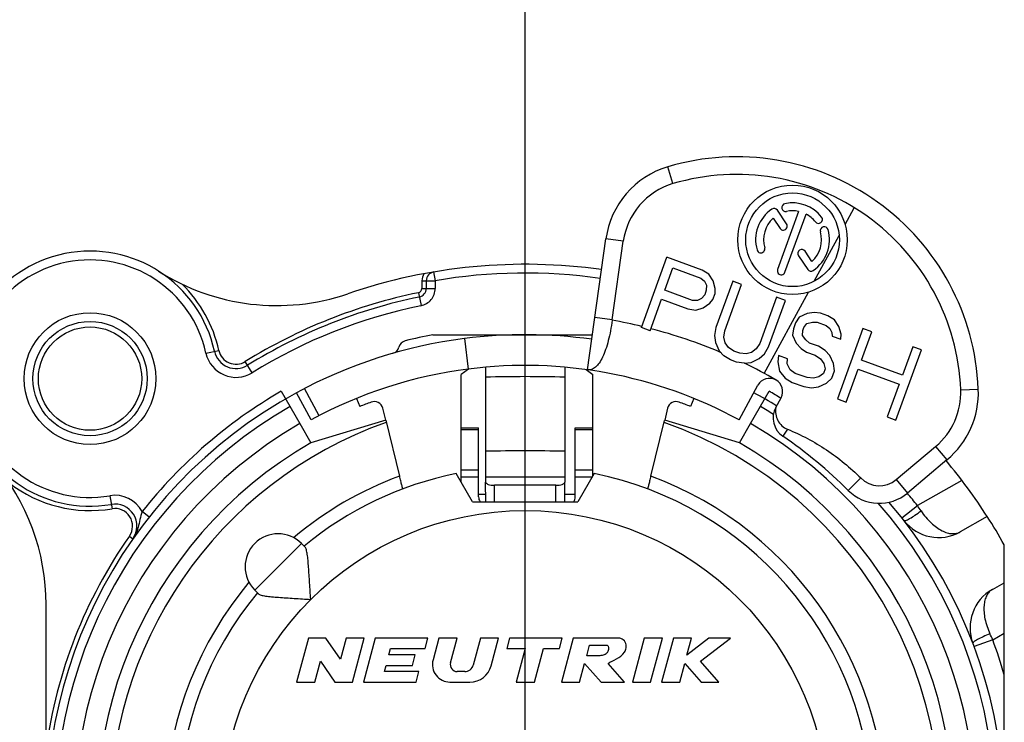
# Model space of a CAD drawing. Units: millimetres. Extents: x 0 to 420, y 0 to 297.
# Drawn here: x 350 to 372, y 82 to 98 of the extents above; entities that cross this region are included whole.
import ezdxf

# ---------------------------------------------------------------- set-up
doc = ezdxf.new("R2010")
doc.units = ezdxf.units.MM
doc.header["$LTSCALE"] = 23.1
doc.linetypes.add('CENTER', pattern=[0.6, 0.375, -0.075, 0.075, -0.075])
doc.layers.get('0').update_dxf_attribs({"linetype": 'CONTINUOUS'})
for name, color, linetype in [('AUSFORMSCHRAEGEN', 7, 'CONTINUOUS'), ('BEZUGSACHSEN', 7, 'CONTINUOUS'), ('BOHRUNGEN', 7, 'CONTINUOUS'), ('DEFAULT_1', 7, 'CENTER'), ('KANTENFASEN', 7, 'CONTINUOUS'), ('RUNDUNGEN', 7, 'CONTINUOUS'), ('ZEICHNUNGSBEMASSUNGEN', 7, 'CONTINUOUS')]:
    doc.layers.add(name, color=color, linetype=linetype)
doc.styles.get("Standard").update_dxf_attribs({"font": 'txt', "width": 0.7})
doc.dimstyles.new('DIMSTYLE_7', dxfattribs={"dimtxt": 3.5, "dimasz": 3.5, "dimexe": 1.5, "dimexo": 0, "dimgap": 0.875, "dimtad": 1, "dimdec": 3, "dimdsep": 46, "dimtxsty": 'STANDARD', "dimblk": '_FILLED', "dimblk1": '_FILLED', "dimblk2": '_FILLED', "dimcen": 0.09, "dimclrt": 5, "dimadec": 3, "dimazin": 2, "dimtp": 0.2, "dimtm": 0.2, "dimtfac": 1, "dimtdec": 3, "dimtofl": 0, "dimtmove": 0, "dimatfit": 3, "dimldrblk": '_FILLED', "dimfxl": 1, "dimtolj": 1, "dimarcsym": 0})

# ---------------------------------------------------------------- blocks, each defined once
blk = doc.blocks.new('_FILLED')
at = {"color": 0, "linetype": 'BYBLOCK'}
blk.add_solid([(0, 0), (-1, 0.125), (-1, -0.125)], dxfattribs=at)
blk = doc.blocks.new('*D11')
at = {"layer": 'ZEICHNUNGSBEMASSUNGEN', "color": 2, "linetype": 'CONTINUOUS'}
for p, q in [((338.346, 79.95), (338.346, 106.096)), ((361.346, 79.95), (361.346, 106.096)), ((338.346, 104.596), (349.846, 104.596)), ((361.346, 104.596), (349.846, 104.596))]:
    blk.add_line(p, q, dxfattribs=at)
at = {"layer": 'ZEICHNUNGSBEMASSUNGEN', "color": 2, "linetype": 'CONTINUOUS', "xscale": 3.5, "yscale": 3.5, "zscale": 3.5, "rotation": 180}
blk.add_blockref('_FILLED', (338.346, 104.596), dxfattribs=at)
at = {"layer": 'ZEICHNUNGSBEMASSUNGEN', "color": 2, "linetype": 'CONTINUOUS', "xscale": 3.5, "yscale": 3.5, "zscale": 3.5}
blk.add_blockref('_FILLED', (361.346, 104.596), dxfattribs=at)
at = {"layer": 'ZEICHNUNGSBEMASSUNGEN', "color": 5, "linetype": 'CONTINUOUS', "insert": (349.846, 109.002), "char_height": 3.5, "width": 33, "attachment_point": 2, "line_spacing_factor": 0.9}
blk.add_mtext('\\Q15.0;23{\\ftxt.shx;\\W1.000000;\\H3.500000; }[.906]', dxfattribs=at)

msp = doc.modelspace()

# ---------------------------------------------------------------- linework, layer by layer
at = {"color": 9, "linetype": 'CONTINUOUS'}
for p, q in [((364.70675, 94.28388), (364.59294, 94.66735)), ((368.6236, 93.35468), (368.83153, 93.73762)), ((363.57752, 92.97244), (363.1814, 93.02804)), ((363.32642, 91.1837), (362.9303, 91.23931)), ((359.9625, 90.7619), (360.05132, 90.06756)), ((371.25381, 89.59675), (371.65349, 89.6126)), ((360.28551, 88.68572), (359.88551, 88.68572)), ((362.88551, 88.68572), (362.48551, 88.68572)), ((367.31208, 88.69934), (367.20496, 88.54226)), ((370.68352, 88.30768), (370.94064, 88.00127)), ((360.28551, 87.77235), (359.88551, 87.77235)), ((360.28551, 87.60623), (359.88551, 87.60623)), ((362.88551, 87.77235), (362.48551, 87.77235)), ((362.86665, 87.60623), (362.48551, 87.60623)), ((368.97794, 87.59107), (368.69526, 87.30807)), ((360.64777, 87.05), (360.64551, 87.42411)), ((362.04326, 87.05), (362.04551, 87.42411)), ((369.78764, 87.55595), (370.04476, 87.24953)), ((360.28551, 87.22384), (360.44645, 87.22384)), ((362.24458, 87.22384), (362.48551, 87.22384)), ((356.25434, 86.10183), (355.19368, 85.04117))]:
    msp.add_line(p, q, dxfattribs=at)
at = {"color": 7, "linetype": 'CONTINUOUS'}
for p, q in [((362.76348, 90.05096), (363.1814, 93.02804)), ((363.32642, 91.1837), (363.57752, 92.97244)), ((359.24789, 90.85), (362.87565, 90.85)), ((367.04725, 89.19393), (367.1673, 89.41503)), ((358.17259, 88.90453), (356.47051, 88.39375)), ((358.17269, 88.90421), (358.4864, 87.63541)), ((359.88551, 87.50033), (359.88551, 88.7313)), ((359.88551, 88.7313), (360.28551, 88.7313)), ((360.28551, 87.16117), (360.28551, 88.7313)), ((362.48551, 87.16117), (362.48551, 88.7313)), ((362.48551, 88.7313), (362.88551, 88.7313)), ((362.88551, 87.6389), (362.88551, 88.7313)), ((364.20462, 87.63541), (364.51746, 88.90072)), ((366.22051, 88.39375), (364.51898, 88.9067)), ((369.78764, 87.55595), (370.68352, 88.30768)), ((370.94064, 88.00127), (370.04476, 87.24953)), ((360.14551, 87.05), (359.7747, 87.69226)), ((362.91632, 87.69226), (362.54551, 87.05)), ((360.44705, 87.05), (360.44551, 87.49772)), ((362.24398, 87.05), (362.24551, 87.49772)), ((360.14551, 87.05), (362.54551, 87.05)), ((356.25434, 86.10183), (356.33749, 86.01869)), ((372.24551, 85.20873), (372.24551, 86.06882)), ((355.19368, 85.04117), (355.27683, 84.95803)), ((356.41346, 83.95), (356.14551, 82.95)), ((356.81346, 83.95), (356.41346, 83.95)), ((357.14235, 83.47245), (356.81346, 83.95)), ((357.27031, 83.95), (357.14235, 83.47245)), ((357.68442, 83.95), (357.27031, 83.95)), ((357.41647, 82.95), (357.68442, 83.95)), ((357.93289, 83.95), (357.66494, 82.95)), ((359.13289, 83.95), (357.93289, 83.95)), ((359.06858, 83.71), (359.13289, 83.95)), ((359.38135, 83.95), (359.24832, 83.45353)), ((359.79546, 83.95), (359.38135, 83.95)), ((359.64579, 83.39141), (359.79546, 83.95)), ((360.32724, 83.95), (360.16332, 83.33824)), ((360.74135, 83.95), (360.32724, 83.95)), ((360.5727, 83.32059), (360.74135, 83.95)), ((360.98982, 83.95), (360.92551, 83.71)), ((362.18982, 83.95), (360.98982, 83.95)), ((362.12551, 83.71), (362.18982, 83.95)), ((362.43829, 83.95), (362.17034, 82.95)), ((363.43829, 83.95), (362.43829, 83.95)), ((362.74522, 83.55), (362.80953, 83.79)), ((362.80953, 83.79), (363.20953, 83.79)), ((364.05332, 83.95), (363.78537, 82.95)), ((364.46743, 83.95), (364.05332, 83.95)), ((364.19948, 82.95), (364.46743, 83.95)), ((364.71589, 83.95), (364.44795, 82.95)), ((365.13, 83.95), (364.71589, 83.95)), ((365.52572, 83.95), (365.02648, 83.56363)), ((365.02648, 83.56363), (365.13, 83.95)), ((365.33374, 83.42208), (366.01589, 83.95)), ((366.01589, 83.95), (365.52572, 83.95)), ((358.24518, 83.57), (358.28269, 83.71)), ((358.84518, 83.57), (358.24518, 83.57)), ((358.28269, 83.71), (359.06858, 83.71)), ((358.78087, 83.33), (358.84518, 83.57)), ((360.92551, 83.71), (361.34551, 83.71)), ((361.34551, 83.71), (361.14187, 82.95)), ((361.55598, 82.95), (361.75962, 83.71)), ((361.75962, 83.71), (362.12551, 83.71)), ((356.55962, 82.95), (356.68758, 83.42755)), ((356.68758, 83.42755), (357.01647, 82.95)), ((358.14336, 83.19), (358.18087, 83.33)), ((358.18087, 83.33), (358.78087, 83.33)), ((362.58445, 82.95), (362.69833, 83.37501)), ((362.69833, 83.37501), (363.07034, 82.95)), ((363.04522, 83.55), (362.74522, 83.55)), ((363.60192, 82.95), (363.22991, 83.37501)), ((364.86206, 82.95), (364.97594, 83.37501)), ((364.97594, 83.37501), (365.34884, 82.95)), ((365.74795, 82.95), (365.33374, 83.42208)), ((358.92925, 83.19), (358.14336, 83.19)), ((358.86494, 82.95), (358.92925, 83.19)), ((359.97014, 83.19), (359.80034, 83.19)), ((356.14551, 82.95), (356.55962, 82.95)), ((357.01647, 82.95), (357.41647, 82.95)), ((357.66494, 82.95), (358.86494, 82.95)), ((359.6347, 82.95), (360.08974, 82.95)), ((361.14187, 82.95), (361.55598, 82.95)), ((362.17034, 82.95), (362.58445, 82.95)), ((363.07034, 82.95), (363.60192, 82.95)), ((363.78537, 82.95), (364.19948, 82.95)), ((364.44795, 82.95), (364.86206, 82.95)), ((365.34884, 82.95), (365.74795, 82.95))]:
    msp.add_line(p, q, dxfattribs=at)
at = {"color": 3, "linetype": 'CONTINUOUS'}
for p, q in [((360.59551, 90.82417), (360.59551, 90.85)), ((362.09551, 90.82417), (362.09551, 90.85)), ((360.44551, 90.1097), (360.44551, 87.60814)), ((362.24551, 90.11012), (362.24551, 87.60814))]:
    msp.add_line(p, q, dxfattribs=at)
at = {"color": 7, "linetype": 'CONTINUOUS'}
msp.add_circle((351.44551, 89.85), 1.5, dxfattribs=at)
at = {"color": 9, "linetype": 'CONTINUOUS'}
msp.add_circle((361.34551, 79.95), 6.9, dxfattribs=at)
at = {"color": 7, "linetype": 'CONTINUOUS'}
for centre, radius, start, end in [((366.15781, 89.39467), 5.5, 2.270919, 106.530313), ((365.16198, 92.75001), 2, 106.530313, 172.009062), ((366.15781, 89.39467), 5.1, 2.270919, 106.530313), ((365.16198, 92.75001), 1.6, 106.530313, 172.009062), ((364.94404, 90.95662), 1.63349, 172.009064, 172.255305), ((361.34551, 79.95), 10.2, 61.500182, 97.289449), ((369.65506, 89.53336), 2, 310, 2.270919), ((369.65506, 89.53336), 1.6, 310, 2.270919), ((367.48666, 88.95535), 0.5, 151.500182, 235.70818), ((361.34551, 79.95), 10.4, 45.032413, 55.70818), ((361.34551, 79.95), 7.9, 140.447677, 78.531074), ((361.34551, 79.95), 7.9, 101.468926, 129.552323), ((369.40197, 88.01558), 0.6, 225.032413, 310), ((360.48545, 87.16117), 0.19994, 179.999818, 213.813971), ((362.28557, 87.16117), 0.19994, 326.186029, 0.000182), ((369.40197, 88.01558), 1, 225.032413, 310), ((361.34551, 79.95), 12.5, 29.308109, 32.747922), ((355.72401, 85.5715), 0.75, 45, 225), ((359.6347, 83.35), 0.4, 165, 270), ((359.80034, 83.35), 0.16, 165, 270), ((359.97014, 83.39), 0.2, 270, 345), ((360.08974, 83.45), 0.5, 270, 345)]:
    msp.add_arc(centre, radius, start, end, dxfattribs=at)
at = {"color": 9, "linetype": 'CONTINUOUS'}
for centre, radius, start, end in [((361.34551, 79.95), 11.4, 76.547974, 79.998197), ((361.34551, 53.12006), 36.77499, 88.597652, 91.402348), ((361.34551, 1.45944), 86.74699, 89.4055457, 90.5944543), ((361.34551, 79.95), 8.2, 110.406098, 129.980551), ((361.34551, -36.08326), 123.69467, 89.5831134, 90.4168866)]:
    msp.add_arc(centre, radius, start, end, dxfattribs=at)
at = {"color": 3, "linetype": 'CONTINUOUS'}
msp.add_arc((361.34551, 79.95), 10.9, 82.009062, 97.289449, dxfattribs=at)
at = {"color": 7, "linetype": 'CONTINUOUS'}
for points, knots in [([(363.32546, 91.17675), (363.31465, 91.09727), (363.2894, 90.94207), (363.24012, 90.71949), (363.18094, 90.51818), (363.11316, 90.34607), (363.03765, 90.20904), (362.9549, 90.11004), (362.87471, 90.06073), (362.81029, 90.04774), (362.77888, 90.0488), (362.76348, 90.05096)], [0, 0, 0, 0, 0.1787206, 0.35013958, 0.50761762, 0.64579637, 0.76151913, 0.85486604, 0.93065491, 0.96534511, 1, 1, 1, 1]), ([(367.04725, 89.19393), (367.03884, 89.14433), (367.03793, 89.04172), (367.08549, 88.8958), (367.17845, 88.77341), (367.26548, 88.71813), (367.31208, 88.69934)], [0, 0, 0, 0, 0.25015078, 0.50019574, 0.75014279, 1, 1, 1, 1]), ([(367.31208, 88.69934), (367.62273, 88.5736), (368.21971, 88.25724), (368.7408, 87.82794), (368.97794, 87.59107)], [0, 0, 0, 0, 0.4999713, 1, 1, 1, 1]), ([(356.46648, 84.82904), (356.45746, 84.95467), (356.44557, 85.14102), (356.43038, 85.38502), (356.41889, 85.55606), (356.4063, 85.71199), (356.3911, 85.845), (356.37465, 85.93793), (356.35572, 85.99237), (356.34416, 86.01201), (356.33749, 86.01869)], [0, 0, 0, 0, 0.31430151, 0.46596694, 0.61002753, 0.74210946, 0.85615676, 0.94439308, 0.97643024, 1, 1, 1, 1]), ([(355.27683, 84.95803), (355.28351, 84.95135), (355.30315, 84.93979), (355.3576, 84.92086), (355.45054, 84.9044), (355.58356, 84.88921), (355.73949, 84.87662), (355.91053, 84.86513), (356.15451, 84.84994), (356.34085, 84.83806), (356.46648, 84.82904)], [0, 0, 0, 0, 0.02357341, 0.05561694, 0.14386391, 0.25791798, 0.39000575, 0.53406511, 0.68572094, 1, 1, 1, 1]), ([(363.20953, 83.79), (363.21027, 83.78968), (363.2278, 83.78158), (363.25535, 83.72581), (363.23221, 83.65449), (363.18547, 83.57762), (363.11146, 83.55779), (363.06048, 83.55202), (363.04522, 83.55)], [0, 0, 0, 0, 0.00683537, 0.16262188, 0.42260268, 0.59336498, 0.86746937, 1, 1, 1, 1]), ([(363.22991, 83.37501), (363.2854, 83.40983), (363.43163, 83.47341), (363.59276, 83.58208), (363.6512, 83.7343), (363.6375, 83.86739), (363.5379, 83.94485), (363.46487, 83.95352), (363.43829, 83.95)], [0, 0, 0, 0, 0.23907038, 0.50357409, 0.61862568, 0.767269, 0.91279902, 1, 1, 1, 1])]:
    msp.add_open_spline(points, degree=3, knots=knots, dxfattribs=at)
at = {"layer": 'AUSFORMSCHRAEGEN', "color": 7, "linetype": 'CONTINUOUS'}
for p, q in [((357.51041, 89.39697), (357.58404, 89.2156)), ((365.18145, 89.39905), (365.10698, 89.2156))]:
    msp.add_line(p, q, dxfattribs=at)
at = {"layer": 'AUSFORMSCHRAEGEN', "color": 9, "linetype": 'CONTINUOUS'}
msp.add_arc((361.34551, 79.95), 9.45, 109.541018, 325.684023, dxfattribs=at)
at = {"layer": 'AUSFORMSCHRAEGEN', "color": 7, "linetype": 'CONTINUOUS'}
for points, knots in [([(358.56236, 87.34351), (358.5619, 87.34334), (358.56147, 87.34648), (358.55987, 87.34934), (358.55798, 87.35695), (358.55521, 87.36623), (358.55189, 87.37856), (358.54621, 87.39962), (358.53788, 87.43145), (358.52661, 87.47518), (358.51394, 87.52505), (358.50036, 87.57915), (358.4911, 87.61641), (358.4864, 87.63541)], [0, 0, 0, 0, 0.004862, 0.0192701, 0.04317765, 0.07634, 0.11844246, 0.16904934, 0.29370408, 0.44537867, 0.61815994, 0.80540652, 1, 1, 1, 1]), ([(364.20462, 87.63541), (364.19992, 87.61641), (364.19066, 87.57915), (364.17708, 87.52506), (364.16442, 87.47518), (364.15315, 87.43146), (364.14482, 87.39962), (364.13914, 87.37856), (364.13582, 87.36623), (364.13304, 87.35695), (364.13116, 87.34934), (364.12955, 87.34648), (364.12913, 87.34334), (364.12867, 87.34351)], [0, 0, 0, 0, 0.19459077, 0.38183587, 0.55461788, 0.70629346, 0.83094926, 0.88155653, 0.92365933, 0.95682194, 0.98072973, 0.99513793, 1, 1, 1, 1])]:
    msp.add_open_spline(points, degree=3, knots=knots, dxfattribs=at)
at = {"layer": 'BEZUGSACHSEN', "color": 7, "linetype": 'CONTINUOUS'}
for p, q in [((367.29303, 93.36828), (367.08334, 93.67917)), ((367.56717, 93.65225), (367.08703, 92.33308)), ((366.98788, 93.49879), (367.14381, 93.26763)), ((367.25617, 92.27151), (367.73631, 93.59069)), ((367.86835, 92.51534), (367.71243, 92.7465)), ((363.98874, 91.01315), (364.57017, 92.61063)), ((365.36891, 92.31991), (364.57017, 92.61063)), ((367.5632, 92.64585), (367.7729, 92.33496)), ((364.52244, 91.85817), (364.708, 92.36801)), ((364.708, 92.36801), (365.34034, 92.13786)), ((365.52295, 92.22536), (365.36891, 92.31991)), ((365.34034, 92.13786), (365.42781, 92.06753)), ((365.42781, 92.06753), (365.46963, 91.97532)), ((365.61896, 92.07494), (365.52295, 92.22536)), ((365.66931, 91.90264), (365.61896, 92.07494)), ((366.06781, 92.06554), (365.68431, 91.01188)), ((366.26749, 91.99286), (366.06781, 92.06554)), ((365.15477, 91.62802), (364.52244, 91.85817)), ((365.4658, 91.86124), (365.42869, 91.75928)), ((365.46963, 91.97532), (365.4658, 91.86124)), ((365.66548, 91.78856), (365.66931, 91.90264)), ((365.88399, 90.9392), (366.26749, 91.99286)), ((364.18842, 90.94047), (364.44821, 91.65424)), ((364.44821, 91.65424), (365.04727, 91.4362)), ((365.26699, 91.62567), (365.15477, 91.62802)), ((365.35829, 91.66942), (365.26699, 91.62567)), ((365.42869, 91.75928), (365.35829, 91.66942)), ((365.54561, 91.56275), (365.616, 91.65261)), ((365.616, 91.65261), (365.66548, 91.78856)), ((367.06623, 91.70214), (366.68273, 90.64848)), ((366.88242, 90.5758), (367.26592, 91.62946)), ((367.26592, 91.62946), (367.06623, 91.70214)), ((365.04727, 91.4362), (365.22604, 91.40963)), ((365.22604, 91.40963), (365.39628, 91.46314)), ((365.39628, 91.46314), (365.54561, 91.56275)), ((367.57869, 91.24618), (367.49593, 91.12234)), ((367.7613, 91.33368), (367.57869, 91.24618)), ((367.91916, 91.35321), (367.7613, 91.33368)), ((368.06466, 91.33874), (367.91916, 91.35321)), ((368.23106, 91.27818), (368.06466, 91.33874)), ((368.38509, 91.18362), (368.23106, 91.27818)), ((368.4811, 91.0332), (368.38509, 91.18362)), ((364.18842, 90.94047), (363.98874, 91.01315)), ((365.68431, 91.01188), (365.65574, 90.82982)), ((367.44644, 90.98638), (367.43024, 90.83831)), ((367.49593, 91.12234), (367.44644, 90.98638)), ((367.65467, 90.83361), (367.6585, 90.94769)), ((367.6585, 90.94769), (367.68324, 91.01567)), ((367.68324, 91.01567), (367.75363, 91.10552)), ((367.75363, 91.10552), (367.87822, 91.13716)), ((367.87822, 91.13716), (367.99043, 91.13481)), ((367.99043, 91.13481), (368.19012, 91.06213)), ((368.19012, 91.06213), (368.27759, 90.9918)), ((368.27759, 90.9918), (368.31941, 90.8996)), ((369.0298, 90.98746), (368.44836, 89.38998)), ((368.53146, 90.86091), (368.4811, 91.0332)), ((369.22948, 90.91478), (369.0298, 90.98746)), ((365.65574, 90.82982), (365.67281, 90.66964)), ((365.86779, 90.79113), (365.88399, 90.9392)), ((365.89724, 90.66494), (365.86779, 90.79113)), ((367.43024, 90.83831), (367.51388, 90.6539)), ((367.72977, 90.72929), (367.65467, 90.83361)), ((367.81724, 90.65897), (367.72977, 90.72929)), ((368.31941, 90.8996), (368.32795, 90.81951)), ((368.32795, 90.81951), (368.52763, 90.74683)), ((368.52763, 90.74683), (368.53146, 90.86091)), ((368.99444, 90.26899), (369.22948, 90.91478)), ((365.67281, 90.66964), (365.75645, 90.48523)), ((365.97234, 90.56062), (365.89724, 90.66494)), ((366.09309, 90.47818), (365.97234, 90.56062)), ((366.59997, 90.52464), (366.49629, 90.4469)), ((366.68273, 90.64848), (366.59997, 90.52464)), ((366.78728, 90.41797), (366.88242, 90.5758)), ((367.51388, 90.6539), (367.62226, 90.53747)), ((367.62226, 90.53747), (367.74301, 90.45503)), ((368.01692, 90.58629), (367.81724, 90.65897)), ((368.17096, 90.49173), (368.01692, 90.58629)), ((369.7796, 88.90545), (370.36103, 90.50293)), ((370.16135, 90.57561), (369.9263, 89.92982)), ((370.36103, 90.50293), (370.16135, 90.57561)), ((365.75645, 90.48523), (365.86483, 90.3688)), ((366.01887, 90.27425), (365.86483, 90.3688)), ((366.15199, 90.22579), (366.01887, 90.27425)), ((366.22622, 90.42973), (366.09309, 90.47818)), ((366.37171, 90.41526), (366.22622, 90.42973)), ((366.49629, 90.4469), (366.37171, 90.41526)), ((366.48863, 90.21874), (366.67124, 90.30624)), ((366.67124, 90.30624), (366.78728, 90.41797)), ((367.11155, 90.37693), (367.09535, 90.22886)), ((367.31124, 90.30425), (367.11155, 90.37693)), ((367.3074, 90.19017), (367.31124, 90.30425)), ((367.74301, 90.45503), (367.9427, 90.38235)), ((367.9427, 90.38235), (368.06345, 90.29991)), ((368.06345, 90.29991), (368.13855, 90.19559)), ((368.27934, 90.3753), (368.17096, 90.49173)), ((368.36298, 90.19089), (368.27934, 90.3753)), ((366.33077, 90.19922), (366.15199, 90.22579)), ((366.33077, 90.19922), (366.48863, 90.21874)), ((367.09535, 90.22886), (367.13334, 90.02258)), ((367.37013, 90.05187), (367.3074, 90.19017)), ((367.49089, 89.96943), (367.37013, 90.05187)), ((368.168, 90.0694), (368.13088, 89.96743)), ((368.13855, 90.19559), (368.168, 90.0694)), ((368.38005, 90.03071), (368.36298, 90.19089)), ((368.64805, 89.3173), (368.92021, 90.06506)), ((368.92021, 90.06506), (369.85207, 89.72589)), ((369.9263, 89.92982), (368.99444, 90.26899)), ((367.13334, 90.02258), (367.26263, 89.86005)), ((367.26263, 89.86005), (367.41666, 89.76549)), ((367.75713, 89.87252), (367.49089, 89.96943)), ((367.90263, 89.85806), (367.75713, 89.87252)), ((368.02721, 89.88969), (367.90263, 89.85806)), ((368.13088, 89.96743), (368.02721, 89.88969)), ((368.20215, 89.74904), (368.3182, 89.86077)), ((368.3182, 89.86077), (368.38005, 90.03071)), ((367.41666, 89.76549), (367.68291, 89.66859)), ((367.68291, 89.66859), (367.86168, 89.64201)), ((367.86168, 89.64201), (368.01955, 89.66153)), ((368.01955, 89.66153), (368.20215, 89.74904)), ((369.85207, 89.72589), (369.57991, 88.97813)), ((368.44836, 89.38998), (368.64805, 89.3173)), ((369.57991, 88.97813), (369.7796, 88.90545))]:
    msp.add_line(p, q, dxfattribs=at)
at = {"layer": 'BEZUGSACHSEN', "color": 9, "linetype": 'CONTINUOUS'}
msp.add_line((367.92278, 92.06391), (368.48852, 93.10589), dxfattribs=at)
at = {"layer": 'BEZUGSACHSEN', "color": 7, "linetype": 'CONTINUOUS'}
for radius in [1.245, 1.065]:
    msp.add_circle((367.42812, 93.00706), radius, dxfattribs=at)
for centre, radius, start, end in [((367.42812, 93.00706), 0.84, 124, 196), ((367.00872, 93.62884), 0.09, 34, 124), ((367.27218, 93.74067), 0.09, 102, 282), ((367.42812, 93.00706), 0.84, 38, 102), ((367.42812, 93.00706), 0.66, 77.83748, 102), ((367.42812, 93.00706), 0.66, 131.83748, 196), ((367.42812, 93.00706), 0.66, 38, 62.16252), ((368.01913, 93.46881), 0.09, 218, 38), ((367.21842, 93.31795), 0.09, 214, 34), ((367.42812, 93.00706), 0.66, 311.83748, 16), ((367.42812, 93.00706), 0.84, 304, 16), ((368.14906, 93.21379), 0.09, 16, 196), ((366.70717, 92.80034), 0.09, 196, 16), ((367.63781, 92.69617), 0.09, 34, 214), ((367.1716, 92.30229), 0.09, 160, 340), ((367.84751, 92.38529), 0.09, 214, 304)]:
    msp.add_arc(centre, radius, start, end, dxfattribs=at)
at = {"layer": 'BEZUGSACHSEN', "color": 9, "linetype": 'CONTINUOUS'}
msp.add_arc((361.34551, 79.95), 11.4, 67.043154, 75.47404, dxfattribs=at)
at = {"layer": 'BOHRUNGEN', "color": 7, "linetype": 'CONTINUOUS'}
msp.add_circle((351.44551, 89.85), 1.175, dxfattribs=at)
at = {"layer": 'DEFAULT_1', "color": 7, "linetype": 'CENTER'}
msp.add_line((361.34551, 79.95), (361.34551, 95.45), dxfattribs=at)
at = {"layer": 'KANTENFASEN', "color": 7, "linetype": 'CONTINUOUS'}
for p, q in [((360.0521, 90.06652), (359.88551, 89.94079)), ((362.73415, 90.05503), (362.88551, 89.94079)), ((359.88551, 88.7313), (359.88551, 89.94079)), ((362.88551, 88.7313), (362.88551, 89.94079))]:
    msp.add_line(p, q, dxfattribs=at)
at = {"layer": 'RUNDUNGEN', "color": 9, "linetype": 'CONTINUOUS'}
for p, q in [((358.99551, 92.07796), (358.99551, 91.90146)), ((358.99551, 92.07796), (359.29551, 92.07796)), ((359.26218, 92.27517), (359.29551, 92.07796)), ((359.29551, 92.0779), (359.29551, 91.90146)), ((358.99551, 91.90146), (359.29551, 91.90146)), ((358.91559, 91.8035), (358.97584, 91.50961)), ((366.78509, 89.96853), (367.7877, 91.81512)), ((360.79982, 90.83562), (360.79972, 90.85)), ((361.89121, 90.83615), (361.8913, 90.85)), ((354.08279, 90.42859), (354.37582, 90.49288)), ((355.13495, 89.98339), (354.97706, 90.23848)), ((356.65522, 89.00766), (356.32115, 89.62294)), ((371.28153, 87.53456), (370.26773, 86.96546)), ((351.89655, 87.18794), (351.94667, 86.89216)), ((369.91398, 86.68731), (370.26773, 86.96545)), ((352.78875, 86.70216), (352.63174, 86.82606)), ((352.34093, 86.26803), (352.42279, 86.21059)), ((371.981, 83.91345), (372.24551, 84.06194)), ((371.981, 83.91345), (371.55933, 83.75631))]:
    msp.add_line(p, q, dxfattribs=at)
at = {"layer": 'RUNDUNGEN', "color": 7, "linetype": 'CONTINUOUS'}
for p, q in [((359.09551, 92.07796), (359.09551, 91.90146)), ((360.59785, 90.8235), (360.59774, 90.85)), ((362.09318, 90.8241), (362.09328, 90.85)), ((366.2125, 88.91395), (366.64001, 89.70132)), ((355.79551, 89.56288), (356.21979, 88.82802)), ((356.47852, 88.91395), (356.14451, 89.52912)), ((366.47118, 88.82792), (366.89551, 89.56288)), ((358.17259, 88.90453), (358.10533, 89.17653)), ((364.5857, 89.17653), (364.51898, 88.9067)), ((356.22051, 88.82676), (356.47051, 88.39375)), ((366.22051, 88.39375), (366.47051, 88.82676)), ((371.85875, 86.7118), (371.24236, 86.36579)), ((371.97662, 85.05779), (372.24551, 85.20873)), ((372.24551, 74.71476), (372.24551, 85.20873)), ((350.44551, 79.95), (350.44551, 84.71093))]:
    msp.add_line(p, q, dxfattribs=at)
at = {"layer": 'RUNDUNGEN', "color": 3, "linetype": 'CONTINUOUS'}
for p, q in [((360.44551, 87.60814), (360.44551, 87.49772)), ((362.24551, 87.60814), (362.24551, 87.49772)), ((362.04551, 87.42411), (360.64551, 87.42411))]:
    msp.add_line(p, q, dxfattribs=at)
at = {"layer": 'RUNDUNGEN', "color": 9, "linetype": 'CONTINUOUS'}
msp.add_circle((351.44551, 89.85), 1.3, dxfattribs=at)
at = {"layer": 'RUNDUNGEN', "color": 7, "linetype": 'CONTINUOUS'}
for centre, radius, start, end in [((351.44551, 89.85), 2.9, 12.37399, 279.616496), ((355.692, 96.51163), 5, 237.484378, 288.847967), ((361.34551, 79.95), 12.5, 82.00904, 108.847967), ((359.29551, 92.07796), 0.2, 99.594068, 180), ((358.89551, 91.90146), 0.2, 281.584895, 360), ((361.34551, 79.95), 12, 101.584895, 121.757057), ((361.34551, 79.95), 11.1, 100.892947, 104.227914), ((358.2799, 90.61827), 0.2, 286.032412, 345.134264), ((358.66651, 90.51565), 0.2, 104.227914, 165.134264), ((354.76653, 90.57859), 0.5, 192.37399, 301.757057), ((361.34551, 79.95), 10.2, 97.289449, 118.499818), ((366.90365, 89.55818), 0.3, 331.500182, 151.500182), ((361.34551, 79.95), 10.9, 118.499818, 40.602565), ((361.34551, 79.95), 10.9, 58.331744, 61.503046), ((361.34551, 79.95), 10, 110.514381, 112.095209), ((357.91118, 89.12853), 0.2, 13.888956, 110.514381), ((364.77985, 89.12853), 0.2, 69.485619, 166.111044), ((361.34551, 79.95), 10, 67.904791, 69.485619), ((361.34551, 79.95), 9.75, 120, 60), ((345.44551, 84.71093), 5, 0, 40.580419), ((361.34551, 79.95), 12.5, 32.747922, 40.002825), ((352.01349, 86.49778), 0.5, 324.944728, 99.616496), ((370.75286, 87.23779), 1, 217.764629, 299.308109), ((372.46613, 84.18579), 1, 119.308109, 200.85159)]:
    msp.add_arc(centre, radius, start, end, dxfattribs=at)
at = {"layer": 'RUNDUNGEN', "color": 9, "linetype": 'CONTINUOUS'}
for centre, radius, start, end in [((351.44551, 89.85), 2.7, 12.37399, 279.616496), ((359.29551, 92.07796), 0.3, 148.302462, 180), ((361.34551, 79.95), 12.3, 82.010973, 99.594118), ((351.44551, 89.85), 3, 12.37399, 45.753653), ((358.89551, 91.90146), 0.1, 281.584895, 360), ((361.34551, 79.95), 12.1, 101.584895, 121.757057), ((361.34551, 79.95), 11.8, 101.591306, 121.757057), ((354.76653, 90.57859), 0.69999, 192.37399, 301.757057), ((354.76653, 90.57859), 0.39999, 192.37399, 301.757057), ((361.34551, 79.95), 11.4, 59.951459, 64.040912), ((361.34551, 79.95), 11.1, 120, 141.723428), ((361.34551, 79.95), 11.1, 58.404611, 60), ((361.34551, 79.95), 10.7, 120, 41.369814), ((361.34551, 79.95), 10.7, 58.116225, 60), ((361.34551, 79.95), 10.25, 120, 60), ((361.34551, 79.95), 9.45, 345.952377, 70.458982), ((361.34551, 79.95), 8.2, 140.019449, 69.593902), ((351.44551, 89.85), 3, 232.311144, 279.616496), ((352.01349, 86.49778), 0.7, 27.964838, 99.616496), ((361.34551, 79.95), 11.35, 38.17764, 40.000751), ((341.34387, 67.29479), 34.97891, 33.977284, 34.219298), ((352.01349, 86.49778), 0.39999, 324.944728, 99.616496), ((351.44847, 86.76955), 1.13252, 342.956461, 344.398487), ((361.34551, 79.95), 11, 144.944728, 172.268374), ((340.54145, 69.65476), 34.52181, 24.39536, 24.64052), ((361.34551, 79.95), 11.35, 16.187933, 20.438577)]:
    msp.add_arc(centre, radius, start, end, dxfattribs=at)
at = {"layer": 'RUNDUNGEN', "color": 3, "linetype": 'CONTINUOUS'}
msp.add_arc((361.34551, 79.95), 10.9, 97.289449, 118.499818, dxfattribs=at)
at = {"layer": 'RUNDUNGEN', "color": 9, "linetype": 'CONTINUOUS'}
for points, knots in [([(358.97458, 91.50917), (359.01917, 91.51831), (359.10595, 91.55201), (359.21114, 91.6431), (359.27966, 91.76418), (359.29551, 91.85595), (359.29551, 91.90146)], [0, 0, 0, 0, 0.25004395, 0.50001179, 0.74998138, 1, 1, 1, 1]), ([(352.63174, 86.82606), (352.60944, 86.76687), (352.57903, 86.64584), (352.55573, 86.52374), (352.53926, 86.46496)], [0, 0, 0, 0, 0.50888912, 1, 1, 1, 1]), ([(369.96235, 86.62539), (369.96544, 86.6214), (369.97615, 86.61986), (369.98984, 86.6221), (370.01247, 86.62851), (370.04701, 86.64359), (370.11804, 86.68119), (370.22141, 86.74753), (370.30574, 86.80885), (370.35045, 86.84327)], [0, 0, 0, 0, 0.03342956, 0.0601717, 0.09476008, 0.18749944, 0.30990246, 0.62634855, 1, 1, 1, 1]), ([(370.35046, 86.84325), (370.41771, 86.74362), (370.55968, 86.57198), (370.77301, 86.41154), (370.94027, 86.34277), (371.05153, 86.32175), (371.15387, 86.32783), (371.21522, 86.3506), (371.24236, 86.36579)], [0, 0, 0, 0, 0.32990945, 0.6064638, 0.72190676, 0.8236074, 0.91462599, 1, 1, 1, 1]), ([(371.97662, 85.05779), (371.94952, 85.04252), (371.89813, 85.00201), (371.83964, 84.91781), (371.79965, 84.81188), (371.7712, 84.63327), (371.79711, 84.3676), (371.86969, 84.157), (371.91976, 84.04772)], [0, 0, 0, 0, 0.08537096, 0.17639048, 0.27809598, 0.39354607, 0.67009221, 1, 1, 1, 1]), ([(371.91976, 84.04772), (371.86709, 84.02747), (371.77084, 83.98742), (371.66039, 83.93371), (371.59131, 83.89266), (371.56046, 83.87103), (371.54322, 83.85506), (371.53418, 83.84453), (371.52993, 83.83459), (371.53172, 83.82988)], [0, 0, 0, 0, 0.37370076, 0.69014724, 0.81253349, 0.90525315, 0.93983337, 0.96657, 1, 1, 1, 1])]:
    msp.add_open_spline(points, degree=3, knots=knots, dxfattribs=at)
at = {"layer": 'RUNDUNGEN', "color": 3, "linetype": 'CONTINUOUS'}
for points, knots in [([(360.44551, 87.49772), (360.44551, 87.49277), (360.44882, 87.4818), (360.46134, 87.46788), (360.48031, 87.45546), (360.51608, 87.44001), (360.57204, 87.42744), (360.61993, 87.42411), (360.64551, 87.42411)], [0, 0, 0, 0, 0.06569595, 0.14486112, 0.24410385, 0.36473049, 0.66036431, 1, 1, 1, 1]), ([(362.04551, 87.42411), (362.0711, 87.42411), (362.11899, 87.42744), (362.17495, 87.44001), (362.21072, 87.45545), (362.22968, 87.46788), (362.24221, 87.4818), (362.24551, 87.49277), (362.24551, 87.49772)], [0, 0, 0, 0, 0.33963196, 0.63526172, 0.75589025, 0.85513634, 0.9343036, 1, 1, 1, 1])]:
    msp.add_open_spline(points, degree=3, knots=knots, dxfattribs=at)
at = {"layer": 'RUNDUNGEN', "color": 9, "linetype": 'CONTINUOUS'}
msp.add_open_spline([(352.53125, 86.43761), (352.50665, 86.35743), (352.47096, 86.27924), (352.42279, 86.21059)], degree=3, dxfattribs=at)

# ---------------------------------------------------------------- dimensions: what is measured, and where the dimension line sits
at = {"layer": 'ZEICHNUNGSBEMASSUNGEN', "color": 2, "linetype": 'CONTINUOUS'}
dim = msp.add_linear_dim(base=(361.34551, 104.59584), p1=(338.34551, 79.95), p2=(361.34551, 79.95), dimstyle='DIMSTYLE_7', dxfattribs=at)
dim.commit()
dim.dimension.update_dxf_attribs({"geometry": '*D11', "text_midpoint": (349.84551, 104.59584), "dimtype": 160})

doc.saveas('drawing.dxf')
